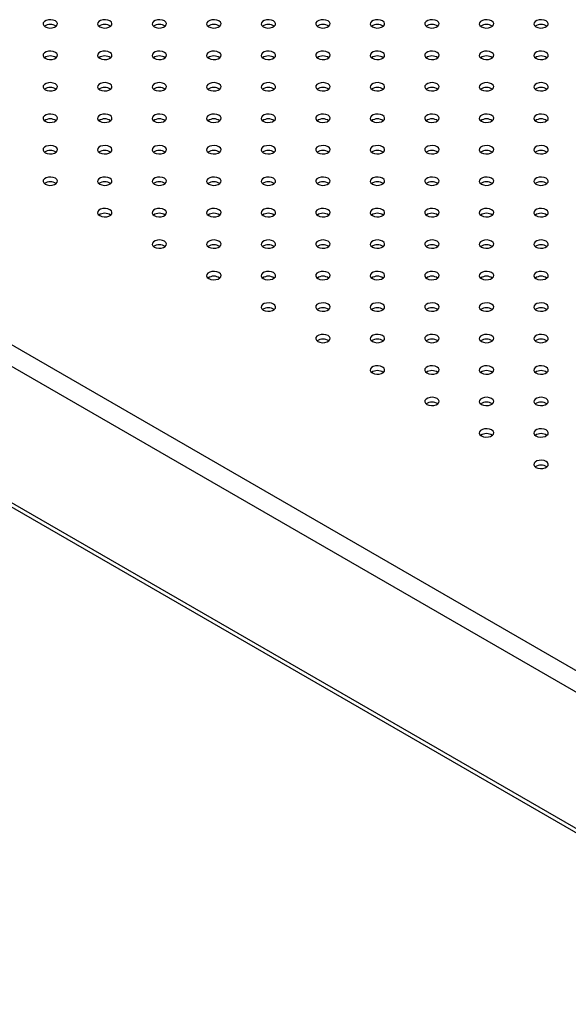
# Model space of a CAD drawing. Units: millimetres. Extents: x 0 to 2970, y 0 to 2103.
# Drawn here: x 2376 to 2399, y 1677 to 1718 of the extents above; entities that cross this region are included whole.
import ezdxf

# ---------------------------------------------------------------- set-up
doc = ezdxf.new("R2010")
doc.units = ezdxf.units.MM
doc.header["$LTSCALE"] = 50

msp = doc.modelspace()

# ---------------------------------------------------------------- linework, layer by layer
at = {"color": 8, "linetype": 'Continuous', "lineweight": 25}
for p, q in [((2357.693, 1714.982), (2420.215, 1678.889)), ((2357.304, 1714.308), (2420.215, 1677.991)), ((2357.304, 1708.653), (2420.215, 1672.336))]:
    msp.add_line(p, q, dxfattribs=at)
at = {"color": 7, "linetype": 'Continuous', "lineweight": 25}
msp.add_line((2357.418, 1708.401), (2420.215, 1672.15), dxfattribs=at)
at = {"color": 7, "linetype": 'Continuous', "lineweight": 25, "flags": 128}
for points in [[(2376.93, 1717.878), (2377.015, 1717.844), (2377.116, 1717.828), (2377.22, 1717.833), (2377.314, 1717.859), (2377.388, 1717.901), (2377.432, 1717.956), (2377.441, 1718.016), (2377.414, 1718.074), (2377.354, 1718.123), (2377.269, 1718.158), (2377.168, 1718.173), (2377.065, 1718.168), (2376.97, 1718.143), (2376.897, 1718.1), (2376.852, 1718.046), (2376.843, 1717.986), (2376.87, 1717.927), (2376.93, 1717.878)], [(2379.193, 1717.878), (2379.278, 1717.844), (2379.379, 1717.828), (2379.483, 1717.833), (2379.577, 1717.859), (2379.651, 1717.901), (2379.695, 1717.956), (2379.704, 1718.016), (2379.677, 1718.074), (2379.617, 1718.123), (2379.532, 1718.158), (2379.431, 1718.173), (2379.327, 1718.168), (2379.233, 1718.143), (2379.159, 1718.1), (2379.115, 1718.046), (2379.106, 1717.986), (2379.133, 1717.927), (2379.193, 1717.878)], [(2381.456, 1717.878), (2381.541, 1717.844), (2381.642, 1717.828), (2381.745, 1717.833), (2381.84, 1717.859), (2381.914, 1717.901), (2381.958, 1717.956), (2381.967, 1718.016), (2381.94, 1718.074), (2381.88, 1718.123), (2381.795, 1718.158), (2381.694, 1718.173), (2381.59, 1718.168), (2381.496, 1718.143), (2381.422, 1718.1), (2381.378, 1718.046), (2381.369, 1717.986), (2381.396, 1717.927), (2381.456, 1717.878)], [(2383.718, 1717.878), (2383.804, 1717.844), (2383.904, 1717.828), (2384.008, 1717.833), (2384.103, 1717.859), (2384.176, 1717.901), (2384.22, 1717.956), (2384.229, 1718.016), (2384.202, 1718.074), (2384.143, 1718.123), (2384.057, 1718.158), (2383.957, 1718.173), (2383.853, 1718.168), (2383.758, 1718.143), (2383.685, 1718.1), (2383.641, 1718.046), (2383.632, 1717.986), (2383.659, 1717.927), (2383.718, 1717.878)], [(2385.981, 1717.878), (2386.066, 1717.844), (2386.167, 1717.828), (2386.271, 1717.833), (2386.365, 1717.859), (2386.439, 1717.901), (2386.483, 1717.956), (2386.492, 1718.016), (2386.465, 1718.074), (2386.405, 1718.123), (2386.32, 1718.158), (2386.219, 1718.173), (2386.116, 1718.168), (2386.021, 1718.143), (2385.947, 1718.1), (2385.903, 1718.046), (2385.894, 1717.986), (2385.921, 1717.927), (2385.981, 1717.878)], [(2388.244, 1717.878), (2388.329, 1717.844), (2388.43, 1717.828), (2388.534, 1717.833), (2388.628, 1717.859), (2388.702, 1717.901), (2388.746, 1717.956), (2388.755, 1718.016), (2388.728, 1718.074), (2388.668, 1718.123), (2388.583, 1718.158), (2388.482, 1718.173), (2388.378, 1718.168), (2388.284, 1718.143), (2388.21, 1718.1), (2388.166, 1718.046), (2388.157, 1717.986), (2388.184, 1717.927), (2388.244, 1717.878)], [(2390.507, 1717.878), (2390.592, 1717.844), (2390.693, 1717.828), (2390.796, 1717.833), (2390.891, 1717.859), (2390.964, 1717.901), (2391.009, 1717.956), (2391.018, 1718.016), (2390.991, 1718.074), (2390.931, 1718.123), (2390.846, 1718.158), (2390.745, 1718.173), (2390.641, 1718.168), (2390.547, 1718.143), (2390.473, 1718.1), (2390.429, 1718.046), (2390.42, 1717.986), (2390.447, 1717.927), (2390.507, 1717.878)], [(2392.769, 1717.878), (2392.855, 1717.844), (2392.955, 1717.828), (2393.059, 1717.833), (2393.154, 1717.859), (2393.227, 1717.901), (2393.271, 1717.956), (2393.28, 1718.016), (2393.253, 1718.074), (2393.194, 1718.123), (2393.108, 1718.158), (2393.008, 1718.173), (2392.904, 1718.168), (2392.809, 1718.143), (2392.736, 1718.1), (2392.692, 1718.046), (2392.683, 1717.986), (2392.71, 1717.927), (2392.769, 1717.878)], [(2395.032, 1717.878), (2395.117, 1717.844), (2395.218, 1717.828), (2395.322, 1717.833), (2395.416, 1717.859), (2395.49, 1717.901), (2395.534, 1717.956), (2395.543, 1718.016), (2395.516, 1718.074), (2395.456, 1718.123), (2395.371, 1718.158), (2395.27, 1718.173), (2395.167, 1718.168), (2395.072, 1718.143), (2394.998, 1718.1), (2394.954, 1718.046), (2394.945, 1717.986), (2394.972, 1717.927), (2395.032, 1717.878)], [(2397.295, 1717.878), (2397.38, 1717.844), (2397.481, 1717.828), (2397.585, 1717.833), (2397.679, 1717.859), (2397.753, 1717.901), (2397.797, 1717.956), (2397.806, 1718.016), (2397.779, 1718.074), (2397.719, 1718.123), (2397.634, 1718.158), (2397.533, 1718.173), (2397.429, 1718.168), (2397.335, 1718.143), (2397.261, 1718.1), (2397.217, 1718.046), (2397.208, 1717.986), (2397.235, 1717.927), (2397.295, 1717.878)], [(2376.93, 1716.572), (2377.015, 1716.537), (2377.116, 1716.522), (2377.22, 1716.527), (2377.314, 1716.553), (2377.388, 1716.595), (2377.432, 1716.65), (2377.441, 1716.71), (2377.414, 1716.768), (2377.354, 1716.817), (2377.269, 1716.851), (2377.168, 1716.867), (2377.065, 1716.862), (2376.97, 1716.836), (2376.897, 1716.794), (2376.852, 1716.739), (2376.843, 1716.679), (2376.87, 1716.621), (2376.93, 1716.572)], [(2379.193, 1716.572), (2379.278, 1716.537), (2379.379, 1716.522), (2379.483, 1716.527), (2379.577, 1716.553), (2379.651, 1716.595), (2379.695, 1716.65), (2379.704, 1716.71), (2379.677, 1716.768), (2379.617, 1716.817), (2379.532, 1716.851), (2379.431, 1716.867), (2379.327, 1716.862), (2379.233, 1716.836), (2379.159, 1716.794), (2379.115, 1716.739), (2379.106, 1716.679), (2379.133, 1716.621), (2379.193, 1716.572)], [(2381.456, 1716.572), (2381.541, 1716.537), (2381.642, 1716.522), (2381.745, 1716.527), (2381.84, 1716.553), (2381.914, 1716.595), (2381.958, 1716.65), (2381.967, 1716.71), (2381.94, 1716.768), (2381.88, 1716.817), (2381.795, 1716.851), (2381.694, 1716.867), (2381.59, 1716.862), (2381.496, 1716.836), (2381.422, 1716.794), (2381.378, 1716.739), (2381.369, 1716.679), (2381.396, 1716.621), (2381.456, 1716.572)], [(2383.718, 1716.572), (2383.804, 1716.537), (2383.904, 1716.522), (2384.008, 1716.527), (2384.103, 1716.553), (2384.176, 1716.595), (2384.22, 1716.65), (2384.229, 1716.71), (2384.202, 1716.768), (2384.143, 1716.817), (2384.057, 1716.851), (2383.957, 1716.867), (2383.853, 1716.862), (2383.758, 1716.836), (2383.685, 1716.794), (2383.641, 1716.739), (2383.632, 1716.679), (2383.659, 1716.621), (2383.718, 1716.572)], [(2385.981, 1716.572), (2386.066, 1716.537), (2386.167, 1716.522), (2386.271, 1716.527), (2386.365, 1716.553), (2386.439, 1716.595), (2386.483, 1716.65), (2386.492, 1716.71), (2386.465, 1716.768), (2386.405, 1716.817), (2386.32, 1716.851), (2386.219, 1716.867), (2386.116, 1716.862), (2386.021, 1716.836), (2385.947, 1716.794), (2385.903, 1716.739), (2385.894, 1716.679), (2385.921, 1716.621), (2385.981, 1716.572)], [(2388.244, 1716.572), (2388.329, 1716.537), (2388.43, 1716.522), (2388.534, 1716.527), (2388.628, 1716.553), (2388.702, 1716.595), (2388.746, 1716.65), (2388.755, 1716.71), (2388.728, 1716.768), (2388.668, 1716.817), (2388.583, 1716.851), (2388.482, 1716.867), (2388.378, 1716.862), (2388.284, 1716.836), (2388.21, 1716.794), (2388.166, 1716.739), (2388.157, 1716.679), (2388.184, 1716.621), (2388.244, 1716.572)], [(2390.507, 1716.572), (2390.592, 1716.537), (2390.693, 1716.522), (2390.796, 1716.527), (2390.891, 1716.553), (2390.964, 1716.595), (2391.009, 1716.65), (2391.018, 1716.71), (2390.991, 1716.768), (2390.931, 1716.817), (2390.846, 1716.851), (2390.745, 1716.867), (2390.641, 1716.862), (2390.547, 1716.836), (2390.473, 1716.794), (2390.429, 1716.739), (2390.42, 1716.679), (2390.447, 1716.621), (2390.507, 1716.572)], [(2392.769, 1716.572), (2392.855, 1716.537), (2392.955, 1716.522), (2393.059, 1716.527), (2393.154, 1716.553), (2393.227, 1716.595), (2393.271, 1716.65), (2393.28, 1716.71), (2393.253, 1716.768), (2393.194, 1716.817), (2393.108, 1716.851), (2393.008, 1716.867), (2392.904, 1716.862), (2392.809, 1716.836), (2392.736, 1716.794), (2392.692, 1716.739), (2392.683, 1716.679), (2392.71, 1716.621), (2392.769, 1716.572)], [(2395.032, 1716.572), (2395.117, 1716.537), (2395.218, 1716.522), (2395.322, 1716.527), (2395.416, 1716.553), (2395.49, 1716.595), (2395.534, 1716.65), (2395.543, 1716.71), (2395.516, 1716.768), (2395.456, 1716.817), (2395.371, 1716.851), (2395.27, 1716.867), (2395.167, 1716.862), (2395.072, 1716.836), (2394.998, 1716.794), (2394.954, 1716.739), (2394.945, 1716.679), (2394.972, 1716.621), (2395.032, 1716.572)], [(2397.295, 1716.572), (2397.38, 1716.537), (2397.481, 1716.522), (2397.585, 1716.527), (2397.679, 1716.553), (2397.753, 1716.595), (2397.797, 1716.65), (2397.806, 1716.71), (2397.779, 1716.768), (2397.719, 1716.817), (2397.634, 1716.851), (2397.533, 1716.867), (2397.429, 1716.862), (2397.335, 1716.836), (2397.261, 1716.794), (2397.217, 1716.739), (2397.208, 1716.679), (2397.235, 1716.621), (2397.295, 1716.572)], [(2376.93, 1715.266), (2377.015, 1715.231), (2377.116, 1715.216), (2377.22, 1715.221), (2377.314, 1715.246), (2377.388, 1715.289), (2377.432, 1715.343), (2377.441, 1715.403), (2377.414, 1715.461), (2377.354, 1715.511), (2377.269, 1715.545), (2377.168, 1715.561), (2377.065, 1715.555), (2376.97, 1715.53), (2376.897, 1715.488), (2376.852, 1715.433), (2376.843, 1715.373), (2376.87, 1715.315), (2376.93, 1715.266)], [(2379.193, 1715.266), (2379.278, 1715.231), (2379.379, 1715.216), (2379.483, 1715.221), (2379.577, 1715.246), (2379.651, 1715.289), (2379.695, 1715.343), (2379.704, 1715.403), (2379.677, 1715.461), (2379.617, 1715.511), (2379.532, 1715.545), (2379.431, 1715.561), (2379.327, 1715.555), (2379.233, 1715.53), (2379.159, 1715.488), (2379.115, 1715.433), (2379.106, 1715.373), (2379.133, 1715.315), (2379.193, 1715.266)], [(2381.456, 1715.266), (2381.541, 1715.231), (2381.642, 1715.216), (2381.745, 1715.221), (2381.84, 1715.246), (2381.914, 1715.289), (2381.958, 1715.343), (2381.967, 1715.403), (2381.94, 1715.461), (2381.88, 1715.511), (2381.795, 1715.545), (2381.694, 1715.561), (2381.59, 1715.555), (2381.496, 1715.53), (2381.422, 1715.488), (2381.378, 1715.433), (2381.369, 1715.373), (2381.396, 1715.315), (2381.456, 1715.266)], [(2383.718, 1715.266), (2383.804, 1715.231), (2383.904, 1715.216), (2384.008, 1715.221), (2384.103, 1715.246), (2384.176, 1715.289), (2384.22, 1715.343), (2384.229, 1715.403), (2384.202, 1715.461), (2384.143, 1715.511), (2384.057, 1715.545), (2383.957, 1715.561), (2383.853, 1715.555), (2383.758, 1715.53), (2383.685, 1715.488), (2383.641, 1715.433), (2383.632, 1715.373), (2383.659, 1715.315), (2383.718, 1715.266)], [(2385.981, 1715.266), (2386.066, 1715.231), (2386.167, 1715.216), (2386.271, 1715.221), (2386.365, 1715.246), (2386.439, 1715.289), (2386.483, 1715.343), (2386.492, 1715.403), (2386.465, 1715.461), (2386.405, 1715.511), (2386.32, 1715.545), (2386.219, 1715.561), (2386.116, 1715.555), (2386.021, 1715.53), (2385.947, 1715.488), (2385.903, 1715.433), (2385.894, 1715.373), (2385.921, 1715.315), (2385.981, 1715.266)], [(2388.244, 1715.266), (2388.329, 1715.231), (2388.43, 1715.216), (2388.534, 1715.221), (2388.628, 1715.246), (2388.702, 1715.289), (2388.746, 1715.343), (2388.755, 1715.403), (2388.728, 1715.461), (2388.668, 1715.511), (2388.583, 1715.545), (2388.482, 1715.561), (2388.378, 1715.555), (2388.284, 1715.53), (2388.21, 1715.488), (2388.166, 1715.433), (2388.157, 1715.373), (2388.184, 1715.315), (2388.244, 1715.266)], [(2390.507, 1715.266), (2390.592, 1715.231), (2390.693, 1715.216), (2390.796, 1715.221), (2390.891, 1715.246), (2390.964, 1715.289), (2391.009, 1715.343), (2391.018, 1715.403), (2390.991, 1715.461), (2390.931, 1715.511), (2390.846, 1715.545), (2390.745, 1715.561), (2390.641, 1715.555), (2390.547, 1715.53), (2390.473, 1715.488), (2390.429, 1715.433), (2390.42, 1715.373), (2390.447, 1715.315), (2390.507, 1715.266)], [(2392.769, 1715.266), (2392.855, 1715.231), (2392.955, 1715.216), (2393.059, 1715.221), (2393.154, 1715.246), (2393.227, 1715.289), (2393.271, 1715.343), (2393.28, 1715.403), (2393.253, 1715.461), (2393.194, 1715.511), (2393.108, 1715.545), (2393.008, 1715.561), (2392.904, 1715.555), (2392.809, 1715.53), (2392.736, 1715.488), (2392.692, 1715.433), (2392.683, 1715.373), (2392.71, 1715.315), (2392.769, 1715.266)], [(2395.032, 1715.266), (2395.117, 1715.231), (2395.218, 1715.216), (2395.322, 1715.221), (2395.416, 1715.246), (2395.49, 1715.289), (2395.534, 1715.343), (2395.543, 1715.403), (2395.516, 1715.461), (2395.456, 1715.511), (2395.371, 1715.545), (2395.27, 1715.561), (2395.167, 1715.555), (2395.072, 1715.53), (2394.998, 1715.488), (2394.954, 1715.433), (2394.945, 1715.373), (2394.972, 1715.315), (2395.032, 1715.266)], [(2397.295, 1715.266), (2397.38, 1715.231), (2397.481, 1715.216), (2397.585, 1715.221), (2397.679, 1715.246), (2397.753, 1715.289), (2397.797, 1715.343), (2397.806, 1715.403), (2397.779, 1715.461), (2397.719, 1715.511), (2397.634, 1715.545), (2397.533, 1715.561), (2397.429, 1715.555), (2397.335, 1715.53), (2397.261, 1715.488), (2397.217, 1715.433), (2397.208, 1715.373), (2397.235, 1715.315), (2397.295, 1715.266)], [(2376.93, 1713.959), (2377.015, 1713.925), (2377.116, 1713.909), (2377.22, 1713.915), (2377.314, 1713.94), (2377.388, 1713.983), (2377.432, 1714.037), (2377.441, 1714.097), (2377.414, 1714.155), (2377.354, 1714.204), (2377.269, 1714.239), (2377.168, 1714.254), (2377.065, 1714.249), (2376.97, 1714.224), (2376.897, 1714.181), (2376.852, 1714.127), (2376.843, 1714.067), (2376.87, 1714.009), (2376.93, 1713.959)], [(2379.193, 1713.959), (2379.278, 1713.925), (2379.379, 1713.909), (2379.483, 1713.915), (2379.577, 1713.94), (2379.651, 1713.983), (2379.695, 1714.037), (2379.704, 1714.097), (2379.677, 1714.155), (2379.617, 1714.204), (2379.532, 1714.239), (2379.431, 1714.254), (2379.327, 1714.249), (2379.233, 1714.224), (2379.159, 1714.181), (2379.115, 1714.127), (2379.106, 1714.067), (2379.133, 1714.009), (2379.193, 1713.959)], [(2381.456, 1713.959), (2381.541, 1713.925), (2381.642, 1713.909), (2381.745, 1713.915), (2381.84, 1713.94), (2381.914, 1713.983), (2381.958, 1714.037), (2381.967, 1714.097), (2381.94, 1714.155), (2381.88, 1714.204), (2381.795, 1714.239), (2381.694, 1714.254), (2381.59, 1714.249), (2381.496, 1714.224), (2381.422, 1714.181), (2381.378, 1714.127), (2381.369, 1714.067), (2381.396, 1714.009), (2381.456, 1713.959)], [(2383.718, 1713.959), (2383.804, 1713.925), (2383.904, 1713.909), (2384.008, 1713.915), (2384.103, 1713.94), (2384.176, 1713.983), (2384.22, 1714.037), (2384.229, 1714.097), (2384.202, 1714.155), (2384.143, 1714.204), (2384.057, 1714.239), (2383.957, 1714.254), (2383.853, 1714.249), (2383.758, 1714.224), (2383.685, 1714.181), (2383.641, 1714.127), (2383.632, 1714.067), (2383.659, 1714.009), (2383.718, 1713.959)], [(2385.981, 1713.959), (2386.066, 1713.925), (2386.167, 1713.909), (2386.271, 1713.915), (2386.365, 1713.94), (2386.439, 1713.983), (2386.483, 1714.037), (2386.492, 1714.097), (2386.465, 1714.155), (2386.405, 1714.204), (2386.32, 1714.239), (2386.219, 1714.254), (2386.116, 1714.249), (2386.021, 1714.224), (2385.947, 1714.181), (2385.903, 1714.127), (2385.894, 1714.067), (2385.921, 1714.009), (2385.981, 1713.959)], [(2388.244, 1713.959), (2388.329, 1713.925), (2388.43, 1713.909), (2388.534, 1713.915), (2388.628, 1713.94), (2388.702, 1713.983), (2388.746, 1714.037), (2388.755, 1714.097), (2388.728, 1714.155), (2388.668, 1714.204), (2388.583, 1714.239), (2388.482, 1714.254), (2388.378, 1714.249), (2388.284, 1714.224), (2388.21, 1714.181), (2388.166, 1714.127), (2388.157, 1714.067), (2388.184, 1714.009), (2388.244, 1713.959)], [(2390.507, 1713.959), (2390.592, 1713.925), (2390.693, 1713.909), (2390.796, 1713.915), (2390.891, 1713.94), (2390.964, 1713.983), (2391.009, 1714.037), (2391.018, 1714.097), (2390.991, 1714.155), (2390.931, 1714.204), (2390.846, 1714.239), (2390.745, 1714.254), (2390.641, 1714.249), (2390.547, 1714.224), (2390.473, 1714.181), (2390.429, 1714.127), (2390.42, 1714.067), (2390.447, 1714.009), (2390.507, 1713.959)], [(2392.769, 1713.959), (2392.855, 1713.925), (2392.955, 1713.909), (2393.059, 1713.915), (2393.154, 1713.94), (2393.227, 1713.983), (2393.271, 1714.037), (2393.28, 1714.097), (2393.253, 1714.155), (2393.194, 1714.204), (2393.108, 1714.239), (2393.008, 1714.254), (2392.904, 1714.249), (2392.809, 1714.224), (2392.736, 1714.181), (2392.692, 1714.127), (2392.683, 1714.067), (2392.71, 1714.009), (2392.769, 1713.959)], [(2395.032, 1713.959), (2395.117, 1713.925), (2395.218, 1713.909), (2395.322, 1713.915), (2395.416, 1713.94), (2395.49, 1713.983), (2395.534, 1714.037), (2395.543, 1714.097), (2395.516, 1714.155), (2395.456, 1714.204), (2395.371, 1714.239), (2395.27, 1714.254), (2395.167, 1714.249), (2395.072, 1714.224), (2394.998, 1714.181), (2394.954, 1714.127), (2394.945, 1714.067), (2394.972, 1714.009), (2395.032, 1713.959)], [(2397.295, 1713.959), (2397.38, 1713.925), (2397.481, 1713.909), (2397.585, 1713.915), (2397.679, 1713.94), (2397.753, 1713.983), (2397.797, 1714.037), (2397.806, 1714.097), (2397.779, 1714.155), (2397.719, 1714.204), (2397.634, 1714.239), (2397.533, 1714.254), (2397.429, 1714.249), (2397.335, 1714.224), (2397.261, 1714.181), (2397.217, 1714.127), (2397.208, 1714.067), (2397.235, 1714.009), (2397.295, 1713.959)], [(2376.93, 1712.653), (2377.015, 1712.619), (2377.116, 1712.603), (2377.22, 1712.608), (2377.314, 1712.634), (2377.388, 1712.676), (2377.432, 1712.731), (2377.441, 1712.791), (2377.414, 1712.849), (2377.354, 1712.898), (2377.269, 1712.933), (2377.168, 1712.948), (2377.065, 1712.943), (2376.97, 1712.918), (2376.897, 1712.875), (2376.852, 1712.82), (2376.843, 1712.761), (2376.87, 1712.702), (2376.93, 1712.653)], [(2379.193, 1712.653), (2379.278, 1712.619), (2379.379, 1712.603), (2379.483, 1712.608), (2379.577, 1712.634), (2379.651, 1712.676), (2379.695, 1712.731), (2379.704, 1712.791), (2379.677, 1712.849), (2379.617, 1712.898), (2379.532, 1712.933), (2379.431, 1712.948), (2379.327, 1712.943), (2379.233, 1712.918), (2379.159, 1712.875), (2379.115, 1712.82), (2379.106, 1712.761), (2379.133, 1712.702), (2379.193, 1712.653)], [(2381.456, 1712.653), (2381.541, 1712.619), (2381.642, 1712.603), (2381.745, 1712.608), (2381.84, 1712.634), (2381.914, 1712.676), (2381.958, 1712.731), (2381.967, 1712.791), (2381.94, 1712.849), (2381.88, 1712.898), (2381.795, 1712.933), (2381.694, 1712.948), (2381.59, 1712.943), (2381.496, 1712.918), (2381.422, 1712.875), (2381.378, 1712.82), (2381.369, 1712.761), (2381.396, 1712.702), (2381.456, 1712.653)], [(2383.718, 1712.653), (2383.804, 1712.619), (2383.904, 1712.603), (2384.008, 1712.608), (2384.103, 1712.634), (2384.176, 1712.676), (2384.22, 1712.731), (2384.229, 1712.791), (2384.202, 1712.849), (2384.143, 1712.898), (2384.057, 1712.933), (2383.957, 1712.948), (2383.853, 1712.943), (2383.758, 1712.918), (2383.685, 1712.875), (2383.641, 1712.82), (2383.632, 1712.761), (2383.659, 1712.702), (2383.718, 1712.653)], [(2385.981, 1712.653), (2386.066, 1712.619), (2386.167, 1712.603), (2386.271, 1712.608), (2386.365, 1712.634), (2386.439, 1712.676), (2386.483, 1712.731), (2386.492, 1712.791), (2386.465, 1712.849), (2386.405, 1712.898), (2386.32, 1712.933), (2386.219, 1712.948), (2386.116, 1712.943), (2386.021, 1712.918), (2385.947, 1712.875), (2385.903, 1712.82), (2385.894, 1712.761), (2385.921, 1712.702), (2385.981, 1712.653)], [(2388.244, 1712.653), (2388.329, 1712.619), (2388.43, 1712.603), (2388.534, 1712.608), (2388.628, 1712.634), (2388.702, 1712.676), (2388.746, 1712.731), (2388.755, 1712.791), (2388.728, 1712.849), (2388.668, 1712.898), (2388.583, 1712.933), (2388.482, 1712.948), (2388.378, 1712.943), (2388.284, 1712.918), (2388.21, 1712.875), (2388.166, 1712.82), (2388.157, 1712.761), (2388.184, 1712.702), (2388.244, 1712.653)], [(2390.507, 1712.653), (2390.592, 1712.619), (2390.693, 1712.603), (2390.796, 1712.608), (2390.891, 1712.634), (2390.964, 1712.676), (2391.009, 1712.731), (2391.018, 1712.791), (2390.991, 1712.849), (2390.931, 1712.898), (2390.846, 1712.933), (2390.745, 1712.948), (2390.641, 1712.943), (2390.547, 1712.918), (2390.473, 1712.875), (2390.429, 1712.82), (2390.42, 1712.761), (2390.447, 1712.702), (2390.507, 1712.653)], [(2392.769, 1712.653), (2392.855, 1712.619), (2392.955, 1712.603), (2393.059, 1712.608), (2393.154, 1712.634), (2393.227, 1712.676), (2393.271, 1712.731), (2393.28, 1712.791), (2393.253, 1712.849), (2393.194, 1712.898), (2393.108, 1712.933), (2393.008, 1712.948), (2392.904, 1712.943), (2392.809, 1712.918), (2392.736, 1712.875), (2392.692, 1712.82), (2392.683, 1712.761), (2392.71, 1712.702), (2392.769, 1712.653)], [(2395.032, 1712.653), (2395.117, 1712.619), (2395.218, 1712.603), (2395.322, 1712.608), (2395.416, 1712.634), (2395.49, 1712.676), (2395.534, 1712.731), (2395.543, 1712.791), (2395.516, 1712.849), (2395.456, 1712.898), (2395.371, 1712.933), (2395.27, 1712.948), (2395.167, 1712.943), (2395.072, 1712.918), (2394.998, 1712.875), (2394.954, 1712.82), (2394.945, 1712.761), (2394.972, 1712.702), (2395.032, 1712.653)], [(2397.295, 1712.653), (2397.38, 1712.619), (2397.481, 1712.603), (2397.585, 1712.608), (2397.679, 1712.634), (2397.753, 1712.676), (2397.797, 1712.731), (2397.806, 1712.791), (2397.779, 1712.849), (2397.719, 1712.898), (2397.634, 1712.933), (2397.533, 1712.948), (2397.429, 1712.943), (2397.335, 1712.918), (2397.261, 1712.875), (2397.217, 1712.82), (2397.208, 1712.761), (2397.235, 1712.702), (2397.295, 1712.653)], [(2376.93, 1711.347), (2377.015, 1711.312), (2377.116, 1711.297), (2377.22, 1711.302), (2377.314, 1711.328), (2377.388, 1711.37), (2377.432, 1711.425), (2377.441, 1711.485), (2377.414, 1711.543), (2377.354, 1711.592), (2377.269, 1711.626), (2377.168, 1711.642), (2377.065, 1711.637), (2376.97, 1711.611), (2376.897, 1711.569), (2376.852, 1711.514), (2376.843, 1711.454), (2376.87, 1711.396), (2376.93, 1711.347)], [(2379.193, 1711.347), (2379.278, 1711.312), (2379.379, 1711.297), (2379.483, 1711.302), (2379.577, 1711.328), (2379.651, 1711.37), (2379.695, 1711.425), (2379.704, 1711.485), (2379.677, 1711.543), (2379.617, 1711.592), (2379.532, 1711.626), (2379.431, 1711.642), (2379.327, 1711.637), (2379.233, 1711.611), (2379.159, 1711.569), (2379.115, 1711.514), (2379.106, 1711.454), (2379.133, 1711.396), (2379.193, 1711.347)], [(2381.456, 1711.347), (2381.541, 1711.312), (2381.642, 1711.297), (2381.745, 1711.302), (2381.84, 1711.328), (2381.914, 1711.37), (2381.958, 1711.425), (2381.967, 1711.485), (2381.94, 1711.543), (2381.88, 1711.592), (2381.795, 1711.626), (2381.694, 1711.642), (2381.59, 1711.637), (2381.496, 1711.611), (2381.422, 1711.569), (2381.378, 1711.514), (2381.369, 1711.454), (2381.396, 1711.396), (2381.456, 1711.347)], [(2383.718, 1711.347), (2383.804, 1711.312), (2383.904, 1711.297), (2384.008, 1711.302), (2384.103, 1711.328), (2384.176, 1711.37), (2384.22, 1711.425), (2384.229, 1711.485), (2384.202, 1711.543), (2384.143, 1711.592), (2384.057, 1711.626), (2383.957, 1711.642), (2383.853, 1711.637), (2383.758, 1711.611), (2383.685, 1711.569), (2383.641, 1711.514), (2383.632, 1711.454), (2383.659, 1711.396), (2383.718, 1711.347)], [(2385.981, 1711.347), (2386.066, 1711.312), (2386.167, 1711.297), (2386.271, 1711.302), (2386.365, 1711.328), (2386.439, 1711.37), (2386.483, 1711.425), (2386.492, 1711.485), (2386.465, 1711.543), (2386.405, 1711.592), (2386.32, 1711.626), (2386.219, 1711.642), (2386.116, 1711.637), (2386.021, 1711.611), (2385.947, 1711.569), (2385.903, 1711.514), (2385.894, 1711.454), (2385.921, 1711.396), (2385.981, 1711.347)], [(2388.244, 1711.347), (2388.329, 1711.312), (2388.43, 1711.297), (2388.534, 1711.302), (2388.628, 1711.328), (2388.702, 1711.37), (2388.746, 1711.425), (2388.755, 1711.485), (2388.728, 1711.543), (2388.668, 1711.592), (2388.583, 1711.626), (2388.482, 1711.642), (2388.378, 1711.637), (2388.284, 1711.611), (2388.21, 1711.569), (2388.166, 1711.514), (2388.157, 1711.454), (2388.184, 1711.396), (2388.244, 1711.347)], [(2390.507, 1711.347), (2390.592, 1711.312), (2390.693, 1711.297), (2390.796, 1711.302), (2390.891, 1711.328), (2390.964, 1711.37), (2391.009, 1711.425), (2391.018, 1711.485), (2390.991, 1711.543), (2390.931, 1711.592), (2390.846, 1711.626), (2390.745, 1711.642), (2390.641, 1711.637), (2390.547, 1711.611), (2390.473, 1711.569), (2390.429, 1711.514), (2390.42, 1711.454), (2390.447, 1711.396), (2390.507, 1711.347)], [(2392.769, 1711.347), (2392.855, 1711.312), (2392.955, 1711.297), (2393.059, 1711.302), (2393.154, 1711.328), (2393.227, 1711.37), (2393.271, 1711.425), (2393.28, 1711.485), (2393.253, 1711.543), (2393.194, 1711.592), (2393.108, 1711.626), (2393.008, 1711.642), (2392.904, 1711.637), (2392.809, 1711.611), (2392.736, 1711.569), (2392.692, 1711.514), (2392.683, 1711.454), (2392.71, 1711.396), (2392.769, 1711.347)], [(2395.032, 1711.347), (2395.117, 1711.312), (2395.218, 1711.297), (2395.322, 1711.302), (2395.416, 1711.328), (2395.49, 1711.37), (2395.534, 1711.425), (2395.543, 1711.485), (2395.516, 1711.543), (2395.456, 1711.592), (2395.371, 1711.626), (2395.27, 1711.642), (2395.167, 1711.637), (2395.072, 1711.611), (2394.998, 1711.569), (2394.954, 1711.514), (2394.945, 1711.454), (2394.972, 1711.396), (2395.032, 1711.347)], [(2397.295, 1711.347), (2397.38, 1711.312), (2397.481, 1711.297), (2397.585, 1711.302), (2397.679, 1711.328), (2397.753, 1711.37), (2397.797, 1711.425), (2397.806, 1711.485), (2397.779, 1711.543), (2397.719, 1711.592), (2397.634, 1711.626), (2397.533, 1711.642), (2397.429, 1711.637), (2397.335, 1711.611), (2397.261, 1711.569), (2397.217, 1711.514), (2397.208, 1711.454), (2397.235, 1711.396), (2397.295, 1711.347)], [(2379.193, 1710.041), (2379.278, 1710.006), (2379.379, 1709.991), (2379.483, 1709.996), (2379.577, 1710.021), (2379.651, 1710.064), (2379.695, 1710.118), (2379.704, 1710.178), (2379.677, 1710.236), (2379.617, 1710.286), (2379.532, 1710.32), (2379.431, 1710.336), (2379.327, 1710.33), (2379.233, 1710.305), (2379.159, 1710.262), (2379.115, 1710.208), (2379.106, 1710.148), (2379.133, 1710.09), (2379.193, 1710.041)], [(2381.456, 1710.041), (2381.541, 1710.006), (2381.642, 1709.991), (2381.745, 1709.996), (2381.84, 1710.021), (2381.914, 1710.064), (2381.958, 1710.118), (2381.967, 1710.178), (2381.94, 1710.236), (2381.88, 1710.286), (2381.795, 1710.32), (2381.694, 1710.336), (2381.59, 1710.33), (2381.496, 1710.305), (2381.422, 1710.262), (2381.378, 1710.208), (2381.369, 1710.148), (2381.396, 1710.09), (2381.456, 1710.041)], [(2383.718, 1710.041), (2383.804, 1710.006), (2383.904, 1709.991), (2384.008, 1709.996), (2384.103, 1710.021), (2384.176, 1710.064), (2384.22, 1710.118), (2384.229, 1710.178), (2384.202, 1710.236), (2384.143, 1710.286), (2384.057, 1710.32), (2383.957, 1710.336), (2383.853, 1710.33), (2383.758, 1710.305), (2383.685, 1710.262), (2383.641, 1710.208), (2383.632, 1710.148), (2383.659, 1710.09), (2383.718, 1710.041)], [(2385.981, 1710.041), (2386.066, 1710.006), (2386.167, 1709.991), (2386.271, 1709.996), (2386.365, 1710.021), (2386.439, 1710.064), (2386.483, 1710.118), (2386.492, 1710.178), (2386.465, 1710.236), (2386.405, 1710.286), (2386.32, 1710.32), (2386.219, 1710.336), (2386.116, 1710.33), (2386.021, 1710.305), (2385.947, 1710.262), (2385.903, 1710.208), (2385.894, 1710.148), (2385.921, 1710.09), (2385.981, 1710.041)], [(2388.244, 1710.041), (2388.329, 1710.006), (2388.43, 1709.991), (2388.534, 1709.996), (2388.628, 1710.021), (2388.702, 1710.064), (2388.746, 1710.118), (2388.755, 1710.178), (2388.728, 1710.236), (2388.668, 1710.286), (2388.583, 1710.32), (2388.482, 1710.336), (2388.378, 1710.33), (2388.284, 1710.305), (2388.21, 1710.262), (2388.166, 1710.208), (2388.157, 1710.148), (2388.184, 1710.09), (2388.244, 1710.041)], [(2390.507, 1710.041), (2390.592, 1710.006), (2390.693, 1709.991), (2390.796, 1709.996), (2390.891, 1710.021), (2390.964, 1710.064), (2391.009, 1710.118), (2391.018, 1710.178), (2390.991, 1710.236), (2390.931, 1710.286), (2390.846, 1710.32), (2390.745, 1710.336), (2390.641, 1710.33), (2390.547, 1710.305), (2390.473, 1710.262), (2390.429, 1710.208), (2390.42, 1710.148), (2390.447, 1710.09), (2390.507, 1710.041)], [(2392.769, 1710.041), (2392.855, 1710.006), (2392.955, 1709.991), (2393.059, 1709.996), (2393.154, 1710.021), (2393.227, 1710.064), (2393.271, 1710.118), (2393.28, 1710.178), (2393.253, 1710.236), (2393.194, 1710.286), (2393.108, 1710.32), (2393.008, 1710.336), (2392.904, 1710.33), (2392.809, 1710.305), (2392.736, 1710.262), (2392.692, 1710.208), (2392.683, 1710.148), (2392.71, 1710.09), (2392.769, 1710.041)], [(2395.032, 1710.041), (2395.117, 1710.006), (2395.218, 1709.991), (2395.322, 1709.996), (2395.416, 1710.021), (2395.49, 1710.064), (2395.534, 1710.118), (2395.543, 1710.178), (2395.516, 1710.236), (2395.456, 1710.286), (2395.371, 1710.32), (2395.27, 1710.336), (2395.167, 1710.33), (2395.072, 1710.305), (2394.998, 1710.262), (2394.954, 1710.208), (2394.945, 1710.148), (2394.972, 1710.09), (2395.032, 1710.041)], [(2397.295, 1710.041), (2397.38, 1710.006), (2397.481, 1709.991), (2397.585, 1709.996), (2397.679, 1710.021), (2397.753, 1710.064), (2397.797, 1710.118), (2397.806, 1710.178), (2397.779, 1710.236), (2397.719, 1710.286), (2397.634, 1710.32), (2397.533, 1710.336), (2397.429, 1710.33), (2397.335, 1710.305), (2397.261, 1710.262), (2397.217, 1710.208), (2397.208, 1710.148), (2397.235, 1710.09), (2397.295, 1710.041)], [(2381.456, 1708.734), (2381.541, 1708.7), (2381.642, 1708.684), (2381.745, 1708.69), (2381.84, 1708.715), (2381.914, 1708.758), (2381.958, 1708.812), (2381.967, 1708.872), (2381.94, 1708.93), (2381.88, 1708.979), (2381.795, 1709.014), (2381.694, 1709.029), (2381.59, 1709.024), (2381.496, 1708.999), (2381.422, 1708.956), (2381.378, 1708.902), (2381.369, 1708.842), (2381.396, 1708.784), (2381.456, 1708.734)], [(2383.718, 1708.734), (2383.804, 1708.7), (2383.904, 1708.684), (2384.008, 1708.69), (2384.103, 1708.715), (2384.176, 1708.758), (2384.22, 1708.812), (2384.229, 1708.872), (2384.202, 1708.93), (2384.143, 1708.979), (2384.057, 1709.014), (2383.957, 1709.029), (2383.853, 1709.024), (2383.758, 1708.999), (2383.685, 1708.956), (2383.641, 1708.902), (2383.632, 1708.842), (2383.659, 1708.784), (2383.718, 1708.734)], [(2385.981, 1708.734), (2386.066, 1708.7), (2386.167, 1708.684), (2386.271, 1708.69), (2386.365, 1708.715), (2386.439, 1708.758), (2386.483, 1708.812), (2386.492, 1708.872), (2386.465, 1708.93), (2386.405, 1708.979), (2386.32, 1709.014), (2386.219, 1709.029), (2386.116, 1709.024), (2386.021, 1708.999), (2385.947, 1708.956), (2385.903, 1708.902), (2385.894, 1708.842), (2385.921, 1708.784), (2385.981, 1708.734)], [(2388.244, 1708.734), (2388.329, 1708.7), (2388.43, 1708.684), (2388.534, 1708.69), (2388.628, 1708.715), (2388.702, 1708.758), (2388.746, 1708.812), (2388.755, 1708.872), (2388.728, 1708.93), (2388.668, 1708.979), (2388.583, 1709.014), (2388.482, 1709.029), (2388.378, 1709.024), (2388.284, 1708.999), (2388.21, 1708.956), (2388.166, 1708.902), (2388.157, 1708.842), (2388.184, 1708.784), (2388.244, 1708.734)], [(2390.507, 1708.734), (2390.592, 1708.7), (2390.693, 1708.684), (2390.796, 1708.69), (2390.891, 1708.715), (2390.964, 1708.758), (2391.009, 1708.812), (2391.018, 1708.872), (2390.991, 1708.93), (2390.931, 1708.979), (2390.846, 1709.014), (2390.745, 1709.029), (2390.641, 1709.024), (2390.547, 1708.999), (2390.473, 1708.956), (2390.429, 1708.902), (2390.42, 1708.842), (2390.447, 1708.784), (2390.507, 1708.734)], [(2392.769, 1708.734), (2392.855, 1708.7), (2392.955, 1708.684), (2393.059, 1708.69), (2393.154, 1708.715), (2393.227, 1708.758), (2393.271, 1708.812), (2393.28, 1708.872), (2393.253, 1708.93), (2393.194, 1708.979), (2393.108, 1709.014), (2393.008, 1709.029), (2392.904, 1709.024), (2392.809, 1708.999), (2392.736, 1708.956), (2392.692, 1708.902), (2392.683, 1708.842), (2392.71, 1708.784), (2392.769, 1708.734)], [(2395.032, 1708.734), (2395.117, 1708.7), (2395.218, 1708.684), (2395.322, 1708.69), (2395.416, 1708.715), (2395.49, 1708.758), (2395.534, 1708.812), (2395.543, 1708.872), (2395.516, 1708.93), (2395.456, 1708.979), (2395.371, 1709.014), (2395.27, 1709.029), (2395.167, 1709.024), (2395.072, 1708.999), (2394.998, 1708.956), (2394.954, 1708.902), (2394.945, 1708.842), (2394.972, 1708.784), (2395.032, 1708.734)], [(2397.295, 1708.734), (2397.38, 1708.7), (2397.481, 1708.684), (2397.585, 1708.69), (2397.679, 1708.715), (2397.753, 1708.758), (2397.797, 1708.812), (2397.806, 1708.872), (2397.779, 1708.93), (2397.719, 1708.979), (2397.634, 1709.014), (2397.533, 1709.029), (2397.429, 1709.024), (2397.335, 1708.999), (2397.261, 1708.956), (2397.217, 1708.902), (2397.208, 1708.842), (2397.235, 1708.784), (2397.295, 1708.734)], [(2383.718, 1707.428), (2383.804, 1707.394), (2383.904, 1707.378), (2384.008, 1707.383), (2384.103, 1707.409), (2384.176, 1707.451), (2384.22, 1707.506), (2384.229, 1707.566), (2384.202, 1707.624), (2384.143, 1707.673), (2384.057, 1707.708), (2383.957, 1707.723), (2383.853, 1707.718), (2383.758, 1707.693), (2383.685, 1707.65), (2383.641, 1707.595), (2383.632, 1707.536), (2383.659, 1707.477), (2383.718, 1707.428)], [(2385.981, 1707.428), (2386.066, 1707.394), (2386.167, 1707.378), (2386.271, 1707.383), (2386.365, 1707.409), (2386.439, 1707.451), (2386.483, 1707.506), (2386.492, 1707.566), (2386.465, 1707.624), (2386.405, 1707.673), (2386.32, 1707.708), (2386.219, 1707.723), (2386.116, 1707.718), (2386.021, 1707.693), (2385.947, 1707.65), (2385.903, 1707.595), (2385.894, 1707.536), (2385.921, 1707.477), (2385.981, 1707.428)], [(2388.244, 1707.428), (2388.329, 1707.394), (2388.43, 1707.378), (2388.534, 1707.383), (2388.628, 1707.409), (2388.702, 1707.451), (2388.746, 1707.506), (2388.755, 1707.566), (2388.728, 1707.624), (2388.668, 1707.673), (2388.583, 1707.708), (2388.482, 1707.723), (2388.378, 1707.718), (2388.284, 1707.693), (2388.21, 1707.65), (2388.166, 1707.595), (2388.157, 1707.536), (2388.184, 1707.477), (2388.244, 1707.428)], [(2390.507, 1707.428), (2390.592, 1707.394), (2390.693, 1707.378), (2390.796, 1707.383), (2390.891, 1707.409), (2390.964, 1707.451), (2391.009, 1707.506), (2391.018, 1707.566), (2390.991, 1707.624), (2390.931, 1707.673), (2390.846, 1707.708), (2390.745, 1707.723), (2390.641, 1707.718), (2390.547, 1707.693), (2390.473, 1707.65), (2390.429, 1707.595), (2390.42, 1707.536), (2390.447, 1707.477), (2390.507, 1707.428)], [(2392.769, 1707.428), (2392.855, 1707.394), (2392.955, 1707.378), (2393.059, 1707.383), (2393.154, 1707.409), (2393.227, 1707.451), (2393.271, 1707.506), (2393.28, 1707.566), (2393.253, 1707.624), (2393.194, 1707.673), (2393.108, 1707.708), (2393.008, 1707.723), (2392.904, 1707.718), (2392.809, 1707.693), (2392.736, 1707.65), (2392.692, 1707.595), (2392.683, 1707.536), (2392.71, 1707.477), (2392.769, 1707.428)], [(2395.032, 1707.428), (2395.117, 1707.394), (2395.218, 1707.378), (2395.322, 1707.383), (2395.416, 1707.409), (2395.49, 1707.451), (2395.534, 1707.506), (2395.543, 1707.566), (2395.516, 1707.624), (2395.456, 1707.673), (2395.371, 1707.708), (2395.27, 1707.723), (2395.167, 1707.718), (2395.072, 1707.693), (2394.998, 1707.65), (2394.954, 1707.595), (2394.945, 1707.536), (2394.972, 1707.477), (2395.032, 1707.428)], [(2397.295, 1707.428), (2397.38, 1707.394), (2397.481, 1707.378), (2397.585, 1707.383), (2397.679, 1707.409), (2397.753, 1707.451), (2397.797, 1707.506), (2397.806, 1707.566), (2397.779, 1707.624), (2397.719, 1707.673), (2397.634, 1707.708), (2397.533, 1707.723), (2397.429, 1707.718), (2397.335, 1707.693), (2397.261, 1707.65), (2397.217, 1707.595), (2397.208, 1707.536), (2397.235, 1707.477), (2397.295, 1707.428)], [(2385.981, 1706.122), (2386.066, 1706.087), (2386.167, 1706.072), (2386.271, 1706.077), (2386.365, 1706.103), (2386.439, 1706.145), (2386.483, 1706.2), (2386.492, 1706.259), (2386.465, 1706.318), (2386.405, 1706.367), (2386.32, 1706.401), (2386.219, 1706.417), (2386.116, 1706.412), (2386.021, 1706.386), (2385.947, 1706.344), (2385.903, 1706.289), (2385.894, 1706.229), (2385.921, 1706.171), (2385.981, 1706.122)], [(2388.244, 1706.122), (2388.329, 1706.087), (2388.43, 1706.072), (2388.534, 1706.077), (2388.628, 1706.103), (2388.702, 1706.145), (2388.746, 1706.2), (2388.755, 1706.259), (2388.728, 1706.318), (2388.668, 1706.367), (2388.583, 1706.401), (2388.482, 1706.417), (2388.378, 1706.412), (2388.284, 1706.386), (2388.21, 1706.344), (2388.166, 1706.289), (2388.157, 1706.229), (2388.184, 1706.171), (2388.244, 1706.122)], [(2390.507, 1706.122), (2390.592, 1706.087), (2390.693, 1706.072), (2390.796, 1706.077), (2390.891, 1706.103), (2390.964, 1706.145), (2391.009, 1706.2), (2391.018, 1706.259), (2390.991, 1706.318), (2390.931, 1706.367), (2390.846, 1706.401), (2390.745, 1706.417), (2390.641, 1706.412), (2390.547, 1706.386), (2390.473, 1706.344), (2390.429, 1706.289), (2390.42, 1706.229), (2390.447, 1706.171), (2390.507, 1706.122)], [(2392.769, 1706.122), (2392.855, 1706.087), (2392.955, 1706.072), (2393.059, 1706.077), (2393.154, 1706.103), (2393.227, 1706.145), (2393.271, 1706.2), (2393.28, 1706.259), (2393.253, 1706.318), (2393.194, 1706.367), (2393.108, 1706.401), (2393.008, 1706.417), (2392.904, 1706.412), (2392.809, 1706.386), (2392.736, 1706.344), (2392.692, 1706.289), (2392.683, 1706.229), (2392.71, 1706.171), (2392.769, 1706.122)], [(2395.032, 1706.122), (2395.117, 1706.087), (2395.218, 1706.072), (2395.322, 1706.077), (2395.416, 1706.103), (2395.49, 1706.145), (2395.534, 1706.2), (2395.543, 1706.259), (2395.516, 1706.318), (2395.456, 1706.367), (2395.371, 1706.401), (2395.27, 1706.417), (2395.167, 1706.412), (2395.072, 1706.386), (2394.998, 1706.344), (2394.954, 1706.289), (2394.945, 1706.229), (2394.972, 1706.171), (2395.032, 1706.122)], [(2397.295, 1706.122), (2397.38, 1706.087), (2397.481, 1706.072), (2397.585, 1706.077), (2397.679, 1706.103), (2397.753, 1706.145), (2397.797, 1706.2), (2397.806, 1706.259), (2397.779, 1706.318), (2397.719, 1706.367), (2397.634, 1706.401), (2397.533, 1706.417), (2397.429, 1706.412), (2397.335, 1706.386), (2397.261, 1706.344), (2397.217, 1706.289), (2397.208, 1706.229), (2397.235, 1706.171), (2397.295, 1706.122)], [(2388.244, 1704.816), (2388.329, 1704.781), (2388.43, 1704.766), (2388.534, 1704.771), (2388.628, 1704.796), (2388.702, 1704.839), (2388.746, 1704.893), (2388.755, 1704.953), (2388.728, 1705.011), (2388.668, 1705.061), (2388.583, 1705.095), (2388.482, 1705.111), (2388.378, 1705.105), (2388.284, 1705.08), (2388.21, 1705.037), (2388.166, 1704.983), (2388.157, 1704.923), (2388.184, 1704.865), (2388.244, 1704.816)], [(2390.507, 1704.816), (2390.592, 1704.781), (2390.693, 1704.766), (2390.796, 1704.771), (2390.891, 1704.796), (2390.964, 1704.839), (2391.009, 1704.893), (2391.018, 1704.953), (2390.991, 1705.011), (2390.931, 1705.061), (2390.846, 1705.095), (2390.745, 1705.111), (2390.641, 1705.105), (2390.547, 1705.08), (2390.473, 1705.037), (2390.429, 1704.983), (2390.42, 1704.923), (2390.447, 1704.865), (2390.507, 1704.816)], [(2392.769, 1704.816), (2392.855, 1704.781), (2392.955, 1704.766), (2393.059, 1704.771), (2393.154, 1704.796), (2393.227, 1704.839), (2393.271, 1704.893), (2393.28, 1704.953), (2393.253, 1705.011), (2393.194, 1705.061), (2393.108, 1705.095), (2393.008, 1705.111), (2392.904, 1705.105), (2392.809, 1705.08), (2392.736, 1705.037), (2392.692, 1704.983), (2392.683, 1704.923), (2392.71, 1704.865), (2392.769, 1704.816)], [(2395.032, 1704.816), (2395.117, 1704.781), (2395.218, 1704.766), (2395.322, 1704.771), (2395.416, 1704.796), (2395.49, 1704.839), (2395.534, 1704.893), (2395.543, 1704.953), (2395.516, 1705.011), (2395.456, 1705.061), (2395.371, 1705.095), (2395.27, 1705.111), (2395.167, 1705.105), (2395.072, 1705.08), (2394.998, 1705.037), (2394.954, 1704.983), (2394.945, 1704.923), (2394.972, 1704.865), (2395.032, 1704.816)], [(2397.295, 1704.816), (2397.38, 1704.781), (2397.481, 1704.766), (2397.585, 1704.771), (2397.679, 1704.796), (2397.753, 1704.839), (2397.797, 1704.893), (2397.806, 1704.953), (2397.779, 1705.011), (2397.719, 1705.061), (2397.634, 1705.095), (2397.533, 1705.111), (2397.429, 1705.105), (2397.335, 1705.08), (2397.261, 1705.037), (2397.217, 1704.983), (2397.208, 1704.923), (2397.235, 1704.865), (2397.295, 1704.816)], [(2390.507, 1703.509), (2390.592, 1703.475), (2390.693, 1703.459), (2390.796, 1703.465), (2390.891, 1703.49), (2390.964, 1703.533), (2391.009, 1703.587), (2391.018, 1703.647), (2390.991, 1703.705), (2390.931, 1703.754), (2390.846, 1703.789), (2390.745, 1703.804), (2390.641, 1703.799), (2390.547, 1703.774), (2390.473, 1703.731), (2390.429, 1703.677), (2390.42, 1703.617), (2390.447, 1703.559), (2390.507, 1703.509)], [(2392.769, 1703.509), (2392.855, 1703.475), (2392.955, 1703.459), (2393.059, 1703.465), (2393.154, 1703.49), (2393.227, 1703.533), (2393.271, 1703.587), (2393.28, 1703.647), (2393.253, 1703.705), (2393.194, 1703.754), (2393.108, 1703.789), (2393.008, 1703.804), (2392.904, 1703.799), (2392.809, 1703.774), (2392.736, 1703.731), (2392.692, 1703.677), (2392.683, 1703.617), (2392.71, 1703.559), (2392.769, 1703.509)], [(2395.032, 1703.509), (2395.117, 1703.475), (2395.218, 1703.459), (2395.322, 1703.465), (2395.416, 1703.49), (2395.49, 1703.533), (2395.534, 1703.587), (2395.543, 1703.647), (2395.516, 1703.705), (2395.456, 1703.754), (2395.371, 1703.789), (2395.27, 1703.804), (2395.167, 1703.799), (2395.072, 1703.774), (2394.998, 1703.731), (2394.954, 1703.677), (2394.945, 1703.617), (2394.972, 1703.559), (2395.032, 1703.509)], [(2397.295, 1703.509), (2397.38, 1703.475), (2397.481, 1703.459), (2397.585, 1703.465), (2397.679, 1703.49), (2397.753, 1703.533), (2397.797, 1703.587), (2397.806, 1703.647), (2397.779, 1703.705), (2397.719, 1703.754), (2397.634, 1703.789), (2397.533, 1703.804), (2397.429, 1703.799), (2397.335, 1703.774), (2397.261, 1703.731), (2397.217, 1703.677), (2397.208, 1703.617), (2397.235, 1703.559), (2397.295, 1703.509)], [(2392.769, 1702.203), (2392.855, 1702.169), (2392.955, 1702.153), (2393.059, 1702.158), (2393.154, 1702.184), (2393.227, 1702.226), (2393.271, 1702.281), (2393.28, 1702.341), (2393.253, 1702.399), (2393.194, 1702.448), (2393.108, 1702.483), (2393.008, 1702.498), (2392.904, 1702.493), (2392.809, 1702.468), (2392.736, 1702.425), (2392.692, 1702.37), (2392.683, 1702.311), (2392.71, 1702.252), (2392.769, 1702.203)], [(2395.032, 1702.203), (2395.117, 1702.169), (2395.218, 1702.153), (2395.322, 1702.158), (2395.416, 1702.184), (2395.49, 1702.226), (2395.534, 1702.281), (2395.543, 1702.341), (2395.516, 1702.399), (2395.456, 1702.448), (2395.371, 1702.483), (2395.27, 1702.498), (2395.167, 1702.493), (2395.072, 1702.468), (2394.998, 1702.425), (2394.954, 1702.37), (2394.945, 1702.311), (2394.972, 1702.252), (2395.032, 1702.203)], [(2397.295, 1702.203), (2397.38, 1702.169), (2397.481, 1702.153), (2397.585, 1702.158), (2397.679, 1702.184), (2397.753, 1702.226), (2397.797, 1702.281), (2397.806, 1702.341), (2397.779, 1702.399), (2397.719, 1702.448), (2397.634, 1702.483), (2397.533, 1702.498), (2397.429, 1702.493), (2397.335, 1702.468), (2397.261, 1702.425), (2397.217, 1702.37), (2397.208, 1702.311), (2397.235, 1702.252), (2397.295, 1702.203)], [(2395.032, 1700.897), (2395.117, 1700.862), (2395.218, 1700.847), (2395.322, 1700.852), (2395.416, 1700.878), (2395.49, 1700.92), (2395.534, 1700.975), (2395.543, 1701.034), (2395.516, 1701.093), (2395.456, 1701.142), (2395.371, 1701.176), (2395.27, 1701.192), (2395.167, 1701.187), (2395.072, 1701.161), (2394.998, 1701.119), (2394.954, 1701.064), (2394.945, 1701.004), (2394.972, 1700.946), (2395.032, 1700.897)], [(2397.295, 1700.897), (2397.38, 1700.862), (2397.481, 1700.847), (2397.585, 1700.852), (2397.679, 1700.878), (2397.753, 1700.92), (2397.797, 1700.975), (2397.806, 1701.034), (2397.779, 1701.093), (2397.719, 1701.142), (2397.634, 1701.176), (2397.533, 1701.192), (2397.429, 1701.187), (2397.335, 1701.161), (2397.261, 1701.119), (2397.217, 1701.064), (2397.208, 1701.004), (2397.235, 1700.946), (2397.295, 1700.897)], [(2397.295, 1699.591), (2397.38, 1699.556), (2397.481, 1699.541), (2397.585, 1699.546), (2397.679, 1699.571), (2397.753, 1699.614), (2397.797, 1699.668), (2397.806, 1699.728), (2397.779, 1699.786), (2397.719, 1699.836), (2397.634, 1699.87), (2397.533, 1699.886), (2397.429, 1699.88), (2397.335, 1699.855), (2397.261, 1699.812), (2397.217, 1699.758), (2397.208, 1699.698), (2397.235, 1699.64), (2397.295, 1699.591)]]:
    msp.add_lwpolyline(points, dxfattribs=at)
at = {"color": 7, "linetype": 'Continuous', "lineweight": 25}
for centre in [(2377.142, 1717.549), (2379.405, 1717.549), (2381.668, 1717.549), (2383.93, 1717.549), (2386.193, 1717.549), (2388.456, 1717.549), (2390.719, 1717.549), (2392.981, 1717.549), (2395.244, 1717.549), (2397.507, 1717.549), (2377.142, 1716.243), (2379.405, 1716.243), (2381.668, 1716.243), (2383.93, 1716.243), (2386.193, 1716.243), (2388.456, 1716.243), (2390.719, 1716.243), (2392.981, 1716.243), (2395.244, 1716.243), (2397.507, 1716.243), (2377.142, 1714.936), (2379.405, 1714.936), (2381.668, 1714.936), (2383.93, 1714.936), (2386.193, 1714.936), (2388.456, 1714.936), (2390.719, 1714.936), (2392.981, 1714.936), (2395.244, 1714.936), (2397.507, 1714.936), (2377.142, 1713.63), (2379.405, 1713.63), (2381.668, 1713.63), (2383.93, 1713.63), (2386.193, 1713.63), (2388.456, 1713.63), (2390.719, 1713.63), (2392.981, 1713.63), (2395.244, 1713.63), (2397.507, 1713.63), (2377.142, 1712.324), (2379.405, 1712.324), (2381.668, 1712.324), (2383.93, 1712.324), (2386.193, 1712.324), (2388.456, 1712.324), (2390.719, 1712.324), (2392.981, 1712.324), (2395.244, 1712.324), (2397.507, 1712.324), (2377.142, 1711.018), (2379.405, 1711.018), (2381.668, 1711.018), (2383.93, 1711.018), (2386.193, 1711.018), (2388.456, 1711.018), (2390.719, 1711.018), (2392.981, 1711.018), (2395.244, 1711.018), (2397.507, 1711.018), (2379.405, 1709.711), (2381.668, 1709.711), (2383.93, 1709.711), (2386.193, 1709.711), (2388.456, 1709.711), (2390.719, 1709.711), (2392.981, 1709.711), (2395.244, 1709.711), (2397.507, 1709.711), (2381.668, 1708.405), (2383.93, 1708.405), (2386.193, 1708.405), (2388.456, 1708.405), (2390.719, 1708.405), (2392.981, 1708.405), (2395.244, 1708.405), (2397.507, 1708.405), (2383.93, 1707.099), (2386.193, 1707.099), (2388.456, 1707.099), (2390.719, 1707.099), (2392.981, 1707.099), (2395.244, 1707.099), (2397.507, 1707.099), (2386.193, 1705.792), (2388.456, 1705.792), (2390.719, 1705.792), (2392.981, 1705.792), (2395.244, 1705.792), (2397.507, 1705.792), (2388.456, 1704.486), (2390.719, 1704.486), (2392.981, 1704.486), (2395.244, 1704.486), (2397.507, 1704.486), (2390.719, 1703.18), (2392.981, 1703.18), (2395.244, 1703.18), (2397.507, 1703.18), (2392.981, 1701.874), (2395.244, 1701.874), (2397.507, 1701.874), (2395.244, 1700.567), (2397.507, 1700.567), (2397.507, 1699.261)]:
    msp.add_arc(centre, 0.426, 55.286, 124.714, dxfattribs=at)

doc.saveas('drawing.dxf')
